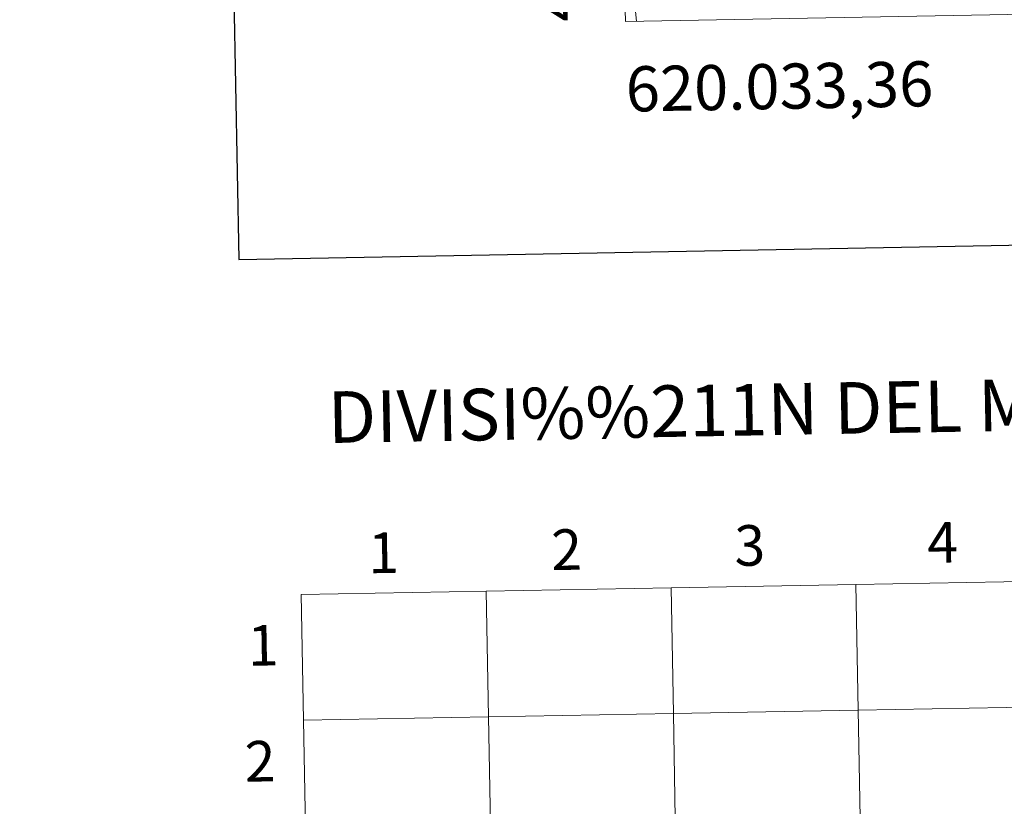
# Model space of a CAD drawing. Units: metres. Extents: x 619093 to 623601, y 4791547 to 4794597.
# Drawn here: x 619899 to 620117, y 4791783 to 4791957 of the extents above; entities that cross this region are included whole.
import ezdxf
from ezdxf.enums import TextEntityAlignment as Align

# ---------------------------------------------------------------- set-up
doc = ezdxf.new("R2010")
doc.units = ezdxf.units.M
doc.header["$MEASUREMENT"] = 0
for name, color, linetype, lineweight in [('Nivel 20', 7, 'Continuous', 0), ('Nivel 61', 7, 'Continuous', 0), ('Nivel 63', 7, 'Continuous', 0)]:
    doc.layers.add(name, color=color, linetype=linetype, lineweight=lineweight)
doc.styles.add('Style-arial', font='arial.shx', dxfattribs={"bigfont": 'arialbig.shx'})

msp = doc.modelspace()

# ---------------------------------------------------------------- linework, layer by layer
at = {"layer": 'Nivel 20', "color": 250, "linetype": 'Continuous', "lineweight": 0, "extrusion": (-0.09109019378374726, 0.3427519182369969, 0.9349993043533767), "elevation": 1586185.560870541, "flags": 128}
msp.add_lwpolyline([(-1830028.441164576, -4181184.976746589), (-1830029.375463855, -4181191.151856696), (-1830027.971661024, -4181193.83055743)], dxfattribs=at)
at = {"layer": 'Nivel 61', "color": 250, "linetype": 'Continuous', "lineweight": 0}
msp.add_3dface([(619992.3599999994, 4794270.630000001, 125.61), (623372.6700000018, 4794331.35, 327.47), (623414.8099999987, 4792017.73, 372.51), (620033.370000001, 4791956.98, 226.3)], dxfattribs=at)
at = {"layer": 'Nivel 63', "color": 7, "linetype": 'Continuous', "lineweight": 0}
for p, q in [((619961.5399999991, 4791829.98, -0.25), (619962.0399999991, 4791802.119999999, -0.25)), ((619962.0399999991, 4791802.119999999, -0.25), (619962.5500000007, 4791774.26, -0.25))]:
    msp.add_line(p, q, dxfattribs=at)
at = {"layer": 'Nivel 63', "color": 7, "linetype": 'Continuous', "lineweight": 30, "elevation": -0.25, "flags": 128}
msp.add_lwpolyline([(619902.2699999996, 4794318.75), (619947.6700000018, 4791904.189999999), (623502.1000000015, 4791971.050000001), (623456.7600000016, 4794382.609999999), (619902.2699999996, 4794318.75)], dxfattribs=at)
at = {"layer": 'Nivel 63', "color": 7, "linetype": 'Continuous', "lineweight": 0, "elevation": -0.25, "flags": 128}
for points in [[(619962.0399999991, 4791802.119999999), (620003.0300000012, 4791802.859999999), (620002.5199999996, 4791830.720000001), (619961.5399999991, 4791829.98)], [(619962.5500000007, 4791774.26), (620003.5300000012, 4791775), (620003.0300000012, 4791802.859999999), (619962.0399999991, 4791802.119999999)]]:
    msp.add_lwpolyline(points, dxfattribs=at)
at = {"layer": 'Nivel 63', "color": 7, "linetype": 'Continuous', "lineweight": 0}
for points in [[(619146.4200000018, 4791547.24, -0.25), (619093.1000000015, 4794516.77, -0.25), (623547.4800000004, 4794596.800000001, -0.25), (623600.8000000007, 4791627.26, -0.25)], [(620125.4699999988, 4791832.93, -0.25), (620125.9699999988, 4791805.07, -0.25), (620084.9899999984, 4791804.33, -0.25), (620084.4899999984, 4791832.189999999, -0.25)], [(620002.5199999996, 4791830.720000001, -0.25), (620003.0300000012, 4791802.859999999, -0.25), (619962.0399999991, 4791802.119999999, -0.25), (619961.5399999991, 4791829.98, -0.25)], [(620043.5100000016, 4791831.449999999, -0.25), (620044.0100000016, 4791803.6, -0.25), (620003.0300000012, 4791802.859999999, -0.25), (620002.5199999996, 4791830.720000001, -0.25)], [(620084.4899999984, 4791832.189999999, -0.25), (620084.9899999984, 4791804.33, -0.25), (620044.0100000016, 4791803.6, -0.25), (620043.5100000016, 4791831.449999999, -0.25)], [(620084.9899999984, 4791804.33, -0.25), (620085.4899999984, 4791776.470000001, -0.25), (620044.5100000016, 4791775.74, -0.25), (620044.0100000016, 4791803.6, -0.25)], [(620125.9699999988, 4791805.07, -0.25), (620126.4699999988, 4791777.210000001, -0.25), (620085.4899999984, 4791776.470000001, -0.25), (620084.9899999984, 4791804.33, -0.25)], [(620003.0300000012, 4791802.859999999, -0.25), (620003.5300000012, 4791775, -0.25), (619962.5500000007, 4791774.26, -0.25), (619962.0399999991, 4791802.119999999, -0.25)], [(620044.0100000016, 4791803.6, -0.25), (620044.5100000016, 4791775.74, -0.25), (620003.5300000012, 4791775, -0.25), (620003.0300000012, 4791802.859999999, -0.25)]]:
    msp.add_3dface(points, dxfattribs=at)

# ---------------------------------------------------------------- texts
at = {"layer": 'Nivel 63', "color": 7, "linetype": 'Continuous', "lineweight": 0, "style": 'Style-arial'}
msp.add_text('4.791.956,98', height=9.9999, rotation=91.01542688720626, dxfattribs=at).set_placement((620023.370000001, 4791956.98, 0.01))
msp.add_text('620.033,36', height=9.99996, rotation=1.029198640812747, dxfattribs=at).set_placement((620033.3703813292, 4791946.97834672, 0.01), align=Align.TOP_LEFT)
for s, height, p in [('DIVISI%%211N DEL MTN50 EN HOJA 1:5.000', 11.43894, (620126.6162327044, 4791872.106823348, -0.25)), ('4', 8.999880000000001, (620103.6897035278, 4791841.535572086, -0.25)), ('1', 8.999880000000001, (619979.7811576165, 4791839.230344599, -0.25)), ('2', 8.999880000000001, (620020.3451235481, 4791839.924054265, -0.25)), ('3', 8.999880000000001, (620060.9497035295, 4791840.845572086, -0.25)), ('1', 8.999880000000001, (619953.0811576173, 4791818.720344597, -0.25)), ('2', 8.999880000000001, (619952.4151235484, 4791793.024054265, -0.25))]:
    msp.add_text(s, height=height, rotation=1.028084688315301, dxfattribs=at).set_placement(p, align=Align.MIDDLE_CENTER)

doc.saveas('drawing.dxf')
